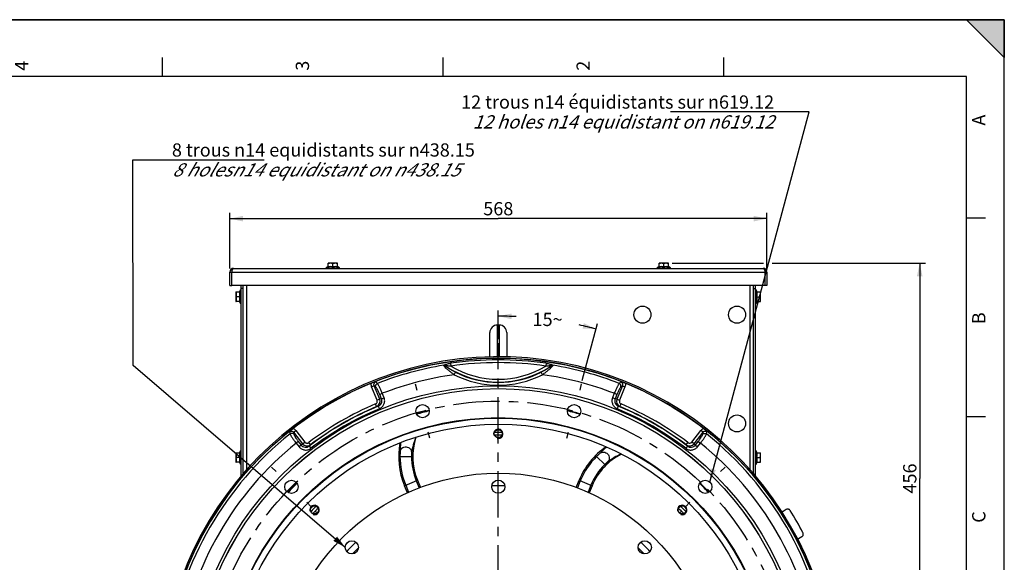
# Paper-space layout 'LSA473-8-005_1' of a CAD drawing. Units: millimetres. Extents: x 0 to 594, y 0 to 420.
# Drawn here: x 334 to 594, y 277 to 420 of the extents above; entities that cross this region are included whole.
import ezdxf

# ---------------------------------------------------------------- set-up
doc = ezdxf.new("R2010")
doc.units = ezdxf.units.MM
doc.header["$LTSCALE"] = 32.67
doc.linetypes.add('CENTER', pattern=[0.6, 0.375, -0.075, 0.075, -0.075])
doc.layers.get('0').update_dxf_attribs({"linetype": 'CONTINUOUS'})
for name, color, linetype in [('3_ALL_AXES', 7, 'CONTINUOUS'), ('7_ALL_FEATURES', 7, 'CONTINUOUS'), ('AXES', 7, 'CONTINUOUS'), ('DEFAULT_1', 7, 'CENTER'), ('SOLIDES', 7, 'CONTINUOUS')]:
    doc.layers.add(name, color=color, linetype=linetype)
doc.styles.get("Standard").update_dxf_attribs({"font": 'txt', "width": 0.85})
doc.styles.add('TEXTSTYLE_10', font='txt', dxfattribs={"width": 0.85})
doc.styles.add('TEXTSTYLE_3', font='txt')
doc.dimstyles.new('DIMSTYLE_3', dxfattribs={"dimtxt": 3.5, "dimasz": 3.5, "dimexe": 1.5, "dimexo": 1, "dimgap": 0.875, "dimtad": 1, "dimdec": 4, "dimlfac": 4, "dimtxsty": 'STANDARD', "dimblk": '_FILLED', "dimblk1": '_FILLED', "dimblk2": '_FILLED', "dimcen": 0.09, "dimclrt": 5, "dimadec": 0, "dimazin": 0, "dimtp": 0.0001, "dimtm": 0.0001, "dimtfac": 1, "dimtdec": 4, "dimtofl": 0, "dimtmove": 0, "dimatfit": 3, "dimldrblk": '_FILLED', "dimfxl": 1, "dimtolj": 1, "dimarcsym": 0})
doc.dimstyles.new('DIMSTYLE_6', dxfattribs={"dimtxt": 3.5, "dimasz": 3.5, "dimexe": 1.5, "dimexo": 1, "dimtad": 0, "dimtih": 1, "dimtoh": 1, "dimdec": 1, "dimlfac": 4, "dimtxsty": 'STANDARD', "dimblk": '_FILLED', "dimblk1": '_FILLED', "dimblk2": '_FILLED', "dimcen": 0.09, "dimclrt": 5, "dimadec": 0, "dimazin": 0, "dimtp": 0.5, "dimtm": 0.5, "dimtfac": 1, "dimtdec": 1, "dimtofl": 0, "dimtmove": 0, "dimatfit": 3, "dimldrblk": '_FILLED', "dimfxl": 1, "dimtolj": 1, "dimarcsym": 0})
doc.dimstyles.new('DIMSTYLE_7', dxfattribs={"dimtxt": 3.5, "dimasz": 3.5, "dimexe": 1.5, "dimexo": 1, "dimgap": 0.875, "dimtad": 1, "dimdec": 0, "dimlfac": 4, "dimtxsty": 'STANDARD', "dimblk": '_FILLED', "dimblk1": '_FILLED', "dimblk2": '_FILLED', "dimcen": 0.09, "dimclrt": 5, "dimadec": 0, "dimazin": 0, "dimtp": 0.0001, "dimtm": 0.0001, "dimtfac": 1, "dimtdec": 0, "dimtofl": 0, "dimtmove": 0, "dimatfit": 3, "dimldrblk": '_FILLED', "dimfxl": 1, "dimtolj": 1, "dimarcsym": 0})
doc.dimstyles.get("Standard").update_dxf_attribs({"dimtxt": 3.5, "dimasz": 3.5, "dimexe": 1.5, "dimexo": 1, "dimtad": 1, "dimdec": 4, "dimtxsty": 'STANDARD', "dimblk": '_FILLED', "dimblk1": '_FILLED', "dimblk2": '_FILLED', "dimcen": 0.09, "dimclrt": 5, "dimadec": 0, "dimazin": 0, "dimtol": 1, "dimtp": 0.0001, "dimtm": 0.0001, "dimtfac": 1, "dimtdec": 4, "dimtofl": 0, "dimtmove": 0, "dimatfit": 3, "dimldrblk": '_FILLED', "dimfxl": 1, "dimtolj": 1, "dimarcsym": 0})

# ---------------------------------------------------------------- blocks, each defined once
blk = doc.blocks.new('MARGEA2_BL0', base_point=(296.99996, 210.000076))
at = {"color": 7, "linetype": 'CONTINUOUS'}
for p, q in [((594, 420), (-0.000082, 420)), ((594.000002, 420.000076), (0.000002, 420.000076)), ((594.000002, 420.000076), (0.000002, 420.000076)), ((594.000002, 410.000076), (584.000002, 420.000076)), ((584.000002, 420.000076), (594.000002, 420.000076)), ((594.000002, 410.000076), (584.000002, 420.000076)), ((594, 0.000078), (594.000002, 420.000076)), ((594.000002, 0.000076), (594.000002, 420.000076)), ((594.000002, 420.000076), (594.000002, 410.000076)), ((371.250002, 410.000076), (371.250002, 405.000076)), ((445.500002, 410.000076), (445.500002, 405.000076)), ((519.750002, 410.000076), (519.750002, 405.000076)), ((584.000002, 405.000076), (15.000002, 405.000076)), ((584.000002, 15.000076), (584.000002, 405.000076)), ((589.000002, 367.500076), (584.000002, 367.500076)), ((589.000002, 315.000076), (584.000002, 315.000076))]:
    blk.add_line(p, q, dxfattribs=at)
blk.add_solid([(594.000002, 410.000076), (584.000002, 420.000076), (594.000002, 420.000076)], dxfattribs=at)
at = {"color": 5, "linetype": 'CONTINUOUS', "style": 'TEXTSTYLE_3', "oblique": 0.00001872}
for s, p in [('4', (335.875002, 406.500076)), ('3', (410.125002, 406.500076)), ('2', (484.375002, 406.500076)), ('A', (589.000002, 392.000076)), ('B', (589.000002, 339.500076)), ('C', (589.000002, 287.000076))]:
    blk.add_text(s, height=3.5, rotation=90, dxfattribs=at).set_placement(p)
blk = doc.blocks.new('_FILLED')
at = {"color": 0, "linetype": 'BYBLOCK'}
blk.add_solid([(0, 0), (-1, 0.214), (-1, -0.214)], dxfattribs=at)
blk = doc.blocks.new('*D12')
at = {"color": 2, "linetype": 'CONTINUOUS'}
for p, q in [((389.18, 354.26), (389.18, 368.9)), ((389.18, 367.4), (460.18, 367.4)), ((531.18, 367.4), (460.18, 367.4)), ((531.18, 354.26), (531.18, 368.9))]:
    blk.add_line(p, q, dxfattribs=at)
at = {"color": 2, "linetype": 'CONTINUOUS', "xscale": 3.5, "yscale": 3.5, "zscale": 3.5, "rotation": 180}
blk.add_blockref('_FILLED', (389.18, 367.4), dxfattribs=at)
at = {"color": 2, "linetype": 'CONTINUOUS', "xscale": 3.5, "yscale": 3.5, "zscale": 3.5}
blk.add_blockref('_FILLED', (531.18, 367.4), dxfattribs=at)
at = {"color": 5, "linetype": 'CONTINUOUS', "insert": (460.18, 371.78), "char_height": 3.5, "width": 13.3875, "attachment_point": 2, "line_spacing_factor": 0.9}
blk.add_mtext('568', dxfattribs=at)
blk = doc.blocks.new('*D22')
at = {"color": 2, "linetype": 'CONTINUOUS'}
for p, q in [((460.18, 335.51), (460.18, 343.12)), ((482.4, 324.65), (486.42, 339.66))]:
    blk.add_line(p, q, dxfattribs=at)
for start, end in [(87.3068, 90), (75, 77.6393)]:
    blk.add_arc((460.18, 241.76), 99.85, start, end, dxfattribs=at)
for points in [[(463.7, 342.31), (460.18, 341.62), (463.67, 340.81)], [(482.45, 338.33), (486.03, 338.21), (482.81, 339.79)]]:
    blk.add_solid(points, dxfattribs=at)
at = {"color": 5, "linetype": 'CONTINUOUS', "insert": (473.22, 342.51), "char_height": 3.5, "width": 12.425, "attachment_point": 2, "line_spacing_factor": 0.9}
blk.add_mtext('15\\Fgdt;{\\Fgdt;~}', dxfattribs=at)
blk = doc.blocks.new('*D23')
at = {"color": 2, "linetype": 'CONTINUOUS'}
for p, q in [((506.17, 355.64), (530.32, 355.64)), ((532.58, 355.64), (573.13, 355.64)), ((571.63, 355.64), (571.63, 298.7)), ((571.63, 241.76), (571.63, 298.7)), ((553.93, 241.76), (573.13, 241.76))]:
    blk.add_line(p, q, dxfattribs=at)
at = {"color": 2, "linetype": 'CONTINUOUS', "xscale": 3.5, "yscale": 3.5, "zscale": 3.5}
for p, rotation in [((571.63, 355.64), 90), ((571.63, 241.76), 270)]:
    blk.add_blockref('_FILLED', p, dxfattribs=dict(at, rotation=rotation))
at = {"color": 5, "linetype": 'CONTINUOUS', "insert": (567.25, 298.7), "char_height": 3.5, "width": 13.3875, "attachment_point": 2, "rotation": 90, "line_spacing_factor": 0.9}
blk.add_mtext('456', dxfattribs=at)

psp = doc.layouts.new('LSA473-8-005_1')

# ---------------------------------------------------------------- linework, layer by layer
at = {"color": 7, "linetype": 'CONTINUOUS'}
for p, q in [((0, 420), (594, 420)), ((594, 0), (594, 420)), ((460.434821, 339.2632), (459.934821, 339.2632)), ((457.934821, 330.825048), (457.934821, 337.2632)), ((462.434821, 337.2632), (462.434821, 330.826973)), ((438.820705, 298.236262), (439.60142, 296.351451)), ((480.768222, 296.351451), (481.548937, 298.236262)), ((436.13996, 294.917104), (435.359046, 296.802396)), ((485.010596, 296.802396), (484.229682, 294.917104)), ((536.339236, 290.501309), (535.482083, 290.006431)), ((539.613316, 282.850926), (540.470469, 283.345803))]:
    psp.add_line(p, q, dxfattribs=at)
at = {"color": 9, "linetype": 'CONTINUOUS'}
for p, q in [((459.934821, 330.887839), (459.934821, 339.2632)), ((460.434821, 339.2632), (460.434821, 330.887834)), ((447.543259, 329.149616), (447.64698, 328.432635)), ((472.826383, 329.149616), (472.722662, 328.432635)), ((448.513931, 326.135087), (448.850528, 326.802117)), ((471.855711, 326.135087), (471.519114, 326.802117)), ((427.369289, 323.226707), (426.680669, 322.948486)), ((428.123215, 319.37806), (426.680669, 322.948486)), ((428.811835, 319.656281), (427.369289, 323.226707)), ((427.78351, 322.873443), (427.369289, 323.226707)), ((428.209114, 323.826676), (427.751226, 324.214449)), ((493.000353, 323.226707), (491.557807, 319.656281)), ((492.618413, 324.214447), (492.160528, 323.826676)), ((493.688973, 322.948486), (492.246427, 319.37806)), ((493.000353, 323.226707), (492.586132, 322.873443)), ((493.000353, 323.226707), (493.688973, 322.948486)), ((428.816266, 320.942934), (429.504887, 321.221155)), ((429.282657, 319.788576), (428.816266, 320.942934)), ((429.971277, 320.066797), (429.504887, 321.221154)), ((490.864755, 321.221154), (490.398365, 320.066797)), ((491.553376, 320.942934), (490.864755, 321.221155)), ((491.553376, 320.942934), (491.086985, 319.788576)), ((428.007231, 317.715359), (427.714706, 318.405836)), ((428.811835, 319.656281), (428.123215, 319.37806)), ((428.445577, 317.837619), (428.734316, 317.145551)), ((429.282657, 319.788576), (429.971277, 320.066797)), ((491.086985, 319.788576), (490.398365, 320.066797)), ((491.557807, 319.656281), (492.246427, 319.37806)), ((491.924065, 317.837619), (491.635326, 317.145551)), ((492.362411, 317.715359), (492.654936, 318.405836)), ((404.996743, 311.077138), (405.103619, 310.486712)), ((406.04312, 310.914037), (406.628376, 311.37129)), ((406.04312, 310.914037), (408.413927, 307.879543)), ((406.04312, 310.914037), (406.141946, 310.37868)), ((406.628376, 311.37129), (408.999183, 308.336795)), ((511.370459, 308.336795), (513.741266, 311.37129)), ((511.955715, 307.879543), (514.326522, 310.914037)), ((514.326522, 310.914037), (513.741266, 311.37129)), ((514.227696, 310.37868), (514.326522, 310.914037)), ((515.266023, 310.486712), (515.3729, 311.077142)), ((407.297437, 308.519032), (406.712181, 308.06178)), ((406.712181, 308.061779), (407.478688, 307.080695)), ((407.297437, 308.519032), (408.063945, 307.537947)), ((408.063945, 307.537947), (407.478688, 307.080695)), ((408.413927, 307.879543), (408.999183, 308.336795)), ((410.497117, 307.60589), (410.045408, 308.204462)), ((410.172064, 307.287401), (410.627042, 306.691311)), ((510.197578, 307.287401), (509.7426, 306.691311)), ((509.872525, 307.60589), (510.324234, 308.204462)), ((511.955715, 307.879543), (511.370459, 308.336795)), ((512.305697, 307.537947), (513.072205, 308.519032)), ((512.305697, 307.537947), (512.890954, 307.080695)), ((512.890954, 307.080695), (513.657461, 308.061779)), ((513.072205, 308.519032), (513.657461, 308.06178)), ((434.181068, 304.534562), (437.220333, 304.529845)), ((486.183446, 304.536686), (488.329196, 302.384266)), ((435.359046, 296.802396), (438.820705, 298.236262)), ((435.685917, 296.93779), (436.462825, 295.062169)), ((438.493835, 298.100868), (439.270772, 296.225177)), ((481.875807, 298.100868), (481.09887, 296.225177)), ((481.548937, 298.236262), (485.010596, 296.802396)), ((484.683725, 296.93779), (483.906817, 295.062169)), ((421.580419, 278.74506), (423.202994, 280.367635)), ((497.166648, 280.367635), (498.789223, 278.74506))]:
    psp.add_line(p, q, dxfattribs=at)
at = {"color": 7, "linetype": 'CONTINUOUS'}
for centre, radius in [((460.184821, 241.7632), 88.75), ((460.184821, 241.7632), 80.690616), ((440.154653, 316.516803), 1.75), ((480.214989, 316.516803), 1.75), ((460.184821, 241.7632), 73.025), ((460.184821, 241.7632), 72.880662), ((460.184821, 241.7632), 71.276204), ((460.184821, 310.5132), 1.0625), ((460.184821, 241.7632), 58.34), ((405.461385, 296.486635), 1.75), ((460.184821, 296.53195), 1.75), ((514.908257, 296.486635), 1.75), ((411.57123, 290.376791), 1.0625), ((508.798412, 290.376791), 1.0625), ((421.457466, 280.490554), 1.75)]:
    psp.add_circle(centre, radius, dxfattribs=at)
at = {"color": 9, "linetype": 'CONTINUOUS'}
for radius in [81.443481, 80.696335]:
    psp.add_circle((460.184821, 241.7632), radius, dxfattribs=at)
at = {"color": 7, "linetype": 'CONTINUOUS'}
for centre, radius, start, end in [((459.934821, 337.2632), 2, 90, 180), ((460.434821, 337.2632), 2, 0, 90), ((428.277029, 319.856984), 4.38919, 106.52285803, 112.20365699), ((492.089152, 319.847134), 4.399617, 67.80315529, 75.25216019), ((460.184821, 241.7632), 77.125, 103.71792197, 106.28272228), ((460.184821, 241.7632), 77.125, 73.71727772, 76.28207803), ((408.522598, 308.425475), 4.412321, 127.81129977, 132.98902463), ((511.891062, 308.479239), 4.34286, 49.49776856, 52.21271372), ((453.950677, 304.503302), 20.123436, 169.66263718, 202.5), ((453.950677, 304.503302), 16.376564, 161.76445724, 202.5), ((500.140568, 290.535357), 20.123436, 124.6626303, 157.5), ((500.140568, 290.535357), 16.376564, 116.76445724, 157.5), ((460.184821, 241.7632), 77.125, 133.71753357, 136.28223491), ((460.184821, 241.7632), 77.125, 43.71776509, 46.28246643), ((460.184821, 241.7632), 55, 88.16582149, 91.8341808), ((460.184821, 241.7632), 91.131233, 27.85427681, 32.14572318), ((460.184821, 241.7632), 55, 133.18701784, 136.81294909), ((460.184821, 241.7632), 55, 43.18702551, 46.81295628)]:
    psp.add_arc(centre, radius, start, end, dxfattribs=at)
at = {"color": 9, "linetype": 'CONTINUOUS'}
for centre, radius, start, end in [((460.184821, 241.7632), 88.073038, 99.39954193, 111.28817752), ((460.184821, 349.2632), 25.059898, 236.58037732, 303.41962268), ((460.184821, 241.7632), 88.296063, 81.76853722, 98.23146278), ((460.184821, 241.7632), 87.571619, 81.76853719, 98.23146281), ((460.184821, 349.2632), 24.312752, 238.95641772, 301.04358228), ((460.184821, 241.7632), 88.073038, 68.71182248, 80.60045807), ((460.184821, 241.7632), 85.17526, 97.87556202, 111.11233902), ((460.184821, 349.2632), 25.90597, 243.22361277, 296.77638724), ((460.184821, 349.2632), 25.158824, 243.22361176, 296.77638824), ((460.184821, 241.7632), 85.17526, 68.88766098, 82.12443797), ((428.029447, 323.538021), 1.462084, 164.82748212, 165.36772037), ((492.333738, 323.536306), 1.468766, 13.84522141, 15.1711558), ((460.184821, 241.7632), 83.237023, 112.96023732, 127.03976268), ((460.184821, 241.7632), 82.429951, 112.64653676, 127.35346324), ((460.184821, 241.7632), 82.487137, 112.96023732, 127.03976268), ((427.420444, 319.095844), 1.500019, 293.02831981, 21.93902429), ((450.86159, 236.62112), 84.253174, 105.42967505, 105.73914678), ((452.247773, 237.155116), 85.765293, 105.53143417, 105.85814956), ((468.121869, 237.155116), 85.765293, 74.14185047, 74.46856586), ((492.949197, 319.095844), 1.500018, 158.06094611, 246.97170598), ((460.184821, 241.7632), 82.429951, 52.64653676, 67.35346324), ((469.508052, 236.62112), 84.253174, 74.26085322, 74.57032495), ((460.184821, 241.7632), 82.487137, 52.96023732, 67.03976268), ((460.184821, 241.7632), 83.237023, 52.96023732, 67.03976268), ((460.184821, 241.7632), 81.680065, 112.64653676, 127.35346324), ((460.184821, 241.7632), 81.680065, 52.64653676, 67.35346324), ((460.184821, 241.7632), 88.073038, 128.71182248, 171.28817752), ((405.441817, 310.49199), 1.468291, 73.9606569, 75.17129414), ((514.926082, 310.498449), 1.4616, 104.82742656, 105.28960039), ((460.184821, 241.7632), 88.073038, 8.71182248, 51.28817752), ((460.184821, 241.7632), 85.17526, 128.88766098, 171.11233902), ((468.144063, 246.332843), 85.765293, 134.14185047, 134.46856586), ((409.594975, 308.804303), 1.500018, 218.06094611, 306.97170598), ((469.299608, 247.266315), 84.253174, 134.26085322, 134.57032495), ((453.466643, 305.829708), 19.26355, 172.95846868, 180.52358372), ((454.262571, 303.118822), 17.165901, 157.74710903, 172.10841937), ((510.774667, 308.804304), 1.500019, 233.02831981, 321.93902429), ((451.070034, 247.266315), 84.253174, 45.42967505, 45.73914678), ((452.225579, 246.332843), 85.765293, 45.53143417, 45.85814956), ((460.184821, 241.7632), 85.17526, 8.88766098, 51.11233902), ((500.736214, 291.815532), 19.26355, 127.95846868, 135.52358372), ((499.382135, 289.335839), 17.165901, 112.74710903, 127.10841937), ((453.950677, 304.503302), 19.769634, 179.91942018, 202.5), ((453.950677, 304.503302), 16.730366, 179.91942018, 202.5), ((500.140568, 290.535357), 19.769634, 134.91942018, 157.5), ((500.140568, 290.535357), 16.730366, 134.91942018, 157.5), ((414.369938, 297.144861), 7.661808, 249.69138459, 255.24739452), ((505.999704, 297.144861), 7.661808, 284.75260548, 290.30857034)]:
    psp.add_arc(centre, radius, start, end, dxfattribs=at)
at = {"color": 2, "linetype": 'CONTINUOUS'}
for centre in [(460.184821, 310.5132), (411.57123, 290.376791), (508.798412, 290.376791)]:
    psp.add_arc(centre, 1.25, 255, 195, dxfattribs=at)
at = {"color": 9, "linetype": 'CONTINUOUS'}
for points, knots in [([(445.865023, 328.365014), (445.842055, 328.390151), (445.802464, 328.438152), (445.765099, 328.515796), (445.759722, 328.593485), (445.785121, 328.636164), (445.800902, 328.653722)], [0, 0, 0, 0, 0.3132470515, 0.5687444857, 0.7828167757, 1, 1, 1, 1]), ([(445.800902, 328.653722), (445.837987, 328.685111), (445.934176, 328.743116), (446.17572, 328.849107), (446.545249, 328.960154), (447.030208, 329.068136), (447.370158, 329.124579), (447.543259, 329.149616)], [0, 0, 0, 0, 0.079897396, 0.1830157769, 0.4336697152, 0.7123794433, 1, 1, 1, 1]), ([(445.800908, 328.653686), (445.886457, 328.658342), (446.063828, 328.633855), (446.221533, 328.550684), (446.29266, 328.497226)], [0, 0, 0, 0, 0.4905495748, 1, 1, 1, 1]), ([(445.865023, 328.365013), (445.9511, 328.398636), (446.12989, 328.43498), (446.309156, 328.388647), (446.382666, 328.346723)], [0, 0, 0, 0, 0.5219920542, 1, 1, 1, 1]), ([(448.513931, 326.135087), (448.246015, 326.321251), (447.727349, 326.699817), (447.003904, 327.282586), (446.383889, 327.834473), (446.018043, 328.196663), (445.865023, 328.365014)], [0, 0, 0, 0, 0.2821995961, 0.5551980403, 0.8032128966, 1, 1, 1, 1]), ([(446.382666, 328.346723), (446.364584, 328.360278), (446.331763, 328.386389), (446.29574, 328.421526), (446.277411, 328.449636), (446.271224, 328.468987), (446.277195, 328.487203), (446.28715, 328.494329), (446.292655, 328.497218)], [0, 0, 0, 0, 0.3334726826, 0.6198167128, 0.7354661827, 0.8282846672, 0.9082605071, 1, 1, 1, 1]), ([(446.292655, 328.497218), (446.308467, 328.50553), (446.347335, 328.517441), (446.438551, 328.53276), (446.570966, 328.538381), (446.740337, 328.534729), (446.979054, 328.519014), (447.282326, 328.486128), (447.5252, 328.45153), (447.64698, 328.432635)], [0, 0, 0, 0, 0.0392685972, 0.0883055679, 0.2033957824, 0.3296250538, 0.4607910974, 0.7290955736, 1, 1, 1, 1]), ([(448.850528, 326.802117), (448.610156, 326.923413), (448.14027, 327.173296), (447.472585, 327.568054), (446.886356, 327.956162), (446.532834, 328.219455), (446.382666, 328.346723)], [0, 0, 0, 0, 0.2769545165, 0.5472541083, 0.7975161549, 1, 1, 1, 1]), ([(473.986976, 328.346723), (473.836808, 328.219455), (473.483286, 327.956162), (472.897057, 327.568054), (472.229372, 327.173296), (471.759486, 326.923413), (471.519114, 326.802117)], [0, 0, 0, 0, 0.2024836221, 0.452745929, 0.723045446, 1, 1, 1, 1]), ([(474.504619, 328.365014), (474.3516, 328.196662), (473.985757, 327.83447), (473.365736, 327.282589), (472.642294, 326.699815), (472.123627, 326.321251), (471.855711, 326.135087)], [0, 0, 0, 0, 0.1967868913, 0.4448020017, 0.717800399, 1, 1, 1, 1]), ([(472.722662, 328.432635), (472.844442, 328.45153), (473.087316, 328.486128), (473.390588, 328.519015), (473.629305, 328.534729), (473.798676, 328.538381), (473.931091, 328.532761), (474.022307, 328.51744), (474.061175, 328.50553), (474.076987, 328.497218)], [0, 0, 0, 0, 0.2709044247, 0.5392088968, 0.6703749364, 0.7966042592, 0.9116943621, 0.960731269, 1, 1, 1, 1]), ([(472.826383, 329.149616), (472.999484, 329.124579), (473.339434, 329.068136), (473.824393, 328.960154), (474.193922, 328.849107), (474.435466, 328.743116), (474.531655, 328.685111), (474.56874, 328.653722)], [0, 0, 0, 0, 0.2876205475, 0.5663302545, 0.8169843154, 0.9201024943, 1, 1, 1, 1]), ([(474.076987, 328.497218), (474.082498, 328.494335), (474.09249, 328.487234), (474.09841, 328.46898), (474.092209, 328.449645), (474.073916, 328.421511), (474.037873, 328.386395), (474.005057, 328.36028), (473.986976, 328.346723)], [0, 0, 0, 0, 0.0917678898, 0.1717748801, 0.2646684552, 0.3802061734, 0.666539277, 1, 1, 1, 1]), ([(474.504589, 328.36483), (474.418531, 328.398481), (474.239767, 328.434889), (474.060496, 328.38862), (473.986978, 328.346721)], [0, 0, 0, 0, 0.5219859268, 1, 1, 1, 1]), ([(474.568698, 328.653467), (474.483173, 328.658169), (474.30582, 328.633769), (474.148108, 328.550673), (474.076972, 328.497241)], [0, 0, 0, 0, 0.4905115493, 1, 1, 1, 1]), ([(474.56874, 328.653722), (474.584542, 328.636207), (474.60974, 328.593448), (474.604668, 328.515797), (474.56715, 328.438145), (474.527536, 328.3902), (474.504619, 328.365014)], [0, 0, 0, 0, 0.2170315746, 0.4311818982, 0.6867188548, 1, 1, 1, 1]), ([(426.680669, 322.948486), (426.619869, 323.098953), (426.544034, 323.420613), (426.5738, 323.750397), (426.614782, 323.907365)], [0, 0, 0, 0, 0.5000870739, 1, 1, 1, 1]), ([(427.369291, 323.226708), (427.32971, 323.316183), (427.279343, 323.51108), (427.317463, 323.813011), (427.481452, 324.073575), (427.657615, 324.181309), (427.75123, 324.214438)], [0, 0, 0, 0, 0.2474245587, 0.4972714918, 0.7488680095, 1, 1, 1, 1]), ([(427.78351, 322.873443), (427.751687, 322.961491), (427.722997, 323.153824), (427.791202, 323.437071), (427.958084, 323.678227), (428.121204, 323.788728), (428.209114, 323.826676)], [0, 0, 0, 0, 0.2460224449, 0.4960646947, 0.7483854628, 1, 1, 1, 1]), ([(429.504887, 321.221155), (429.38531, 321.520425), (429.149358, 322.083474), (428.842116, 322.748215), (428.608292, 323.203916), (428.459655, 323.470199), (428.331577, 323.673771), (428.248565, 323.784965), (428.209114, 323.826676)], [0, 0, 0, 0, 0.3313614032, 0.6275883842, 0.7526507963, 0.8579539993, 0.9409688071, 1, 1, 1, 1]), ([(492.160528, 323.826676), (492.121077, 323.784965), (492.038065, 323.673771), (491.909987, 323.470199), (491.76135, 323.203916), (491.527526, 322.748215), (491.220284, 322.083474), (490.984332, 321.520425), (490.864755, 321.221155)], [0, 0, 0, 0, 0.0590311928, 0.1420460007, 0.2473492037, 0.3724116158, 0.6686385968, 1, 1, 1, 1]), ([(492.586132, 322.873443), (492.617948, 322.961489), (492.646624, 323.153815), (492.578407, 323.437044), (492.411525, 323.678182), (492.248412, 323.788675), (492.160506, 323.82662)], [0, 0, 0, 0, 0.2460227839, 0.496065191, 0.7483857704, 1, 1, 1, 1]), ([(492.618416, 324.214446), (492.712025, 324.181295), (492.888199, 324.07359), (493.052177, 323.813009), (493.0903, 323.511081), (493.039931, 323.316183), (493.000352, 323.226708)], [0, 0, 0, 0, 0.2511326138, 0.5027297476, 0.7525757023, 1, 1, 1, 1]), ([(493.759829, 323.887782), (493.797858, 323.733491), (493.823728, 323.410468), (493.748527, 323.095869), (493.688973, 322.948486)], [0, 0, 0, 0, 0.4999181355, 1, 1, 1, 1]), ([(428.816266, 320.942934), (428.725541, 321.167475), (428.544206, 321.588973), (428.302724, 322.08379), (428.115285, 322.420508), (427.99418, 322.616385), (427.887741, 322.765093), (427.817239, 322.844685), (427.78351, 322.873443)], [0, 0, 0, 0, 0.3303394449, 0.6256829157, 0.7505179425, 0.8559270041, 0.939538829, 1, 1, 1, 1]), ([(492.586132, 322.873443), (492.552403, 322.844685), (492.481901, 322.765093), (492.375462, 322.616385), (492.254357, 322.420508), (492.066918, 322.08379), (491.825436, 321.588973), (491.644101, 321.167475), (491.553376, 320.942934)], [0, 0, 0, 0, 0.060461172, 0.1440729966, 0.2494820564, 0.3743170847, 0.6696605568, 1, 1, 1, 1]), ([(427.714706, 318.405836), (427.803839, 318.443599), (427.969292, 318.554551), (428.135723, 318.801099), (428.196771, 319.092366), (428.159467, 319.288336), (428.123215, 319.37806)], [0, 0, 0, 0, 0.2500432105, 0.5000578553, 0.7500386873, 1, 1, 1, 1]), ([(428.445573, 317.837627), (428.625552, 317.91243), (428.960582, 318.132751), (429.301644, 318.625529), (429.430215, 319.211866), (429.35599, 319.607705), (429.282634, 319.788567)], [0, 0, 0, 0, 0.2498169268, 0.499756887, 0.7498401794, 1, 1, 1, 1]), ([(428.734316, 317.145551), (429.003287, 317.25767), (429.502972, 317.589488), (430.006668, 318.330005), (430.192241, 319.206551), (430.080526, 319.796752), (429.971277, 320.066797)], [0, 0, 0, 0, 0.2500432708, 0.500057947, 0.7500389711, 1, 1, 1, 1]), ([(490.398365, 320.066797), (490.289136, 319.796744), (490.17742, 319.206554), (490.362974, 318.330003), (490.866657, 317.589477), (491.366349, 317.257656), (491.635326, 317.145551)], [0, 0, 0, 0, 0.2499603464, 0.4999405931, 0.7499560225, 1, 1, 1, 1]), ([(491.086994, 319.788573), (491.013646, 319.607707), (490.939447, 319.211867), (491.067997, 318.62553), (491.409047, 318.132738), (491.744092, 317.912436), (491.924074, 317.837639)], [0, 0, 0, 0, 0.2501602267, 0.5002427319, 0.7501833974, 1, 1, 1, 1]), ([(492.246427, 319.37806), (492.210179, 319.288335), (492.172871, 319.092367), (492.233919, 318.801099), (492.400349, 318.554552), (492.565801, 318.443596), (492.654936, 318.405836)], [0, 0, 0, 0, 0.2499611168, 0.4999417333, 0.7499565501, 1, 1, 1, 1]), ([(404.996745, 311.07714), (405.072259, 311.141632), (405.253621, 311.240351), (405.56128, 311.252069), (405.841818, 311.134121), (405.985421, 310.993052), (406.043119, 310.914037)], [0, 0, 0, 0, 0.2511326138, 0.5027297476, 0.7525757023, 1, 1, 1, 1]), ([(405.103619, 310.486712), (405.120017, 310.431691), (405.174808, 310.304204), (405.287067, 310.091499), (405.443357, 309.829634), (405.721093, 309.399286), (406.143155, 308.800836), (406.512794, 308.314971), (406.712181, 308.06178)], [0, 0, 0, 0, 0.0590311928, 0.1420460007, 0.2473492037, 0.3724116158, 0.6686385968, 1, 1, 1, 1]), ([(406.141946, 310.37868), (406.081603, 310.450256), (405.929382, 310.571253), (405.64999, 310.65379), (405.357717, 310.629836), (405.180472, 310.543822), (405.103657, 310.486666)], [0, 0, 0, 0, 0.2460227839, 0.496065191, 0.7483857704, 1, 1, 1, 1]), ([(405.847501, 311.903123), (406.000693, 311.859084), (406.294517, 311.719968), (406.530215, 311.496941), (406.628376, 311.37129)], [0, 0, 0, 0, 0.4999174021, 1, 1, 1, 1]), ([(406.141946, 310.37868), (406.149986, 310.33509), (406.183663, 310.234238), (406.259229, 310.067705), (406.368311, 309.864887), (406.566198, 309.534201), (406.873981, 309.077662), (407.148342, 308.709873), (407.297437, 308.519032)], [0, 0, 0, 0, 0.060461172, 0.1440729966, 0.2494820564, 0.3743170847, 0.6696605568, 1, 1, 1, 1]), ([(513.072205, 308.519032), (513.2213, 308.709873), (513.495661, 309.077662), (513.803444, 309.534201), (514.001331, 309.864887), (514.110413, 310.067705), (514.185979, 310.234238), (514.219656, 310.33509), (514.227696, 310.37868)], [0, 0, 0, 0, 0.3303394449, 0.6256829157, 0.7505179425, 0.8559270041, 0.939538829, 1, 1, 1, 1]), ([(513.657461, 308.06178), (513.856848, 308.314971), (514.226487, 308.800836), (514.648549, 309.399286), (514.926285, 309.829634), (515.082575, 310.091499), (515.194834, 310.304204), (515.249625, 310.431691), (515.266023, 310.486712)], [0, 0, 0, 0, 0.3313614032, 0.6275883842, 0.7526507963, 0.8579539993, 0.9409688071, 1, 1, 1, 1]), ([(513.741266, 311.37129), (513.841376, 311.499436), (514.082599, 311.726342), (514.383856, 311.865451), (514.540661, 311.908316)], [0, 0, 0, 0, 0.5000876275, 1, 1, 1, 1]), ([(514.227696, 310.37868), (514.288037, 310.450264), (514.440258, 310.571276), (514.719659, 310.653832), (515.011947, 310.629887), (515.189204, 310.543871), (515.266023, 310.486712)], [0, 0, 0, 0, 0.2460224449, 0.4960646947, 0.7483854628, 1, 1, 1, 1]), ([(514.326524, 310.914036), (514.384221, 310.993052), (514.527823, 311.13412), (514.808363, 311.252073), (515.116013, 311.240336), (515.297394, 311.141641), (515.372893, 311.077133)], [0, 0, 0, 0, 0.2474245587, 0.4972714918, 0.7488680095, 1, 1, 1, 1]), ([(408.063952, 307.537953), (408.183913, 307.383999), (408.489621, 307.121821), (409.061678, 306.93998), (409.658974, 306.988942), (410.017283, 307.168949), (410.172051, 307.287418)], [0, 0, 0, 0, 0.2501602267, 0.5002427319, 0.7501833974, 1, 1, 1, 1]), ([(408.999183, 308.336795), (409.058764, 308.260541), (409.209823, 308.130247), (409.492593, 308.037483), (409.789324, 308.058342), (409.96814, 308.146149), (410.045408, 308.204462)], [0, 0, 0, 0, 0.2499611168, 0.4999417333, 0.7499565501, 1, 1, 1, 1]), ([(510.197584, 307.287408), (510.352355, 307.168943), (510.710673, 306.988959), (511.307962, 306.93998), (511.880031, 307.121803), (512.185724, 307.384003), (512.305678, 307.537962)], [0, 0, 0, 0, 0.2498169268, 0.499756887, 0.7498401794, 1, 1, 1, 1]), ([(510.324234, 308.204462), (510.401504, 308.146152), (510.580318, 308.058342), (510.87705, 308.037482), (511.159819, 308.130247), (511.310882, 308.260538), (511.370459, 308.336795)], [0, 0, 0, 0, 0.2500432105, 0.5000578553, 0.7500386873, 1, 1, 1, 1]), ([(407.478688, 307.080695), (407.657946, 306.851074), (408.113208, 306.459229), (408.965101, 306.181648), (409.858257, 306.247588), (410.395468, 306.514423), (410.627042, 306.691311)], [0, 0, 0, 0, 0.2499603464, 0.4999405931, 0.7499560225, 1, 1, 1, 1]), ([(434.203897, 305.653675), (434.205149, 305.515015), (434.18379, 305.141024), (434.181402, 304.766715), (434.181062, 304.531106)], [0, 0, 0, 0, 0.3704912069, 1, 1, 1, 1]), ([(434.20389, 305.653664), (434.227182, 306.037626), (434.611364, 306.820166), (435.828188, 307.222891), (436.990039, 306.681628), (437.280708, 305.859765), (437.259238, 305.475706)], [0, 0, 0, 0, 0.248609559, 0.5000066739, 0.7513971681, 1, 1, 1, 1]), ([(437.259237, 305.475683), (437.244269, 305.3678), (437.231812, 305.05074), (437.220632, 304.734543), (437.220328, 304.526831)], [0, 0, 0, 0, 0.3439879939, 1, 1, 1, 1]), ([(486.990922, 305.311876), (486.89376, 305.212943), (486.614205, 304.963594), (486.34784, 304.700606), (486.180999, 304.534246)], [0, 0, 0, 0, 0.3704912069, 1, 1, 1, 1]), ([(486.990909, 305.311873), (487.278882, 305.566905), (488.103878, 305.848586), (489.249073, 305.272932), (489.687895, 304.068648), (489.312283, 303.281969), (489.025531, 303.02558)], [0, 0, 0, 0, 0.248609559, 0.5000066739, 0.7513971681, 1, 1, 1, 1]), ([(509.7426, 306.691311), (509.974183, 306.514436), (510.511389, 306.247605), (511.404543, 306.181649), (512.256441, 306.459211), (512.711712, 306.85106), (512.890954, 307.080695)], [0, 0, 0, 0, 0.2500432708, 0.500057947, 0.7500389711, 1, 1, 1, 1]), ([(489.025514, 303.025564), (488.938645, 302.959864), (488.705642, 302.744477), (488.474151, 302.528797), (488.327062, 302.382138)], [0, 0, 0, 0, 0.3439879939, 1, 1, 1, 1])]:
    psp.add_open_spline(points, degree=3, knots=knots, dxfattribs=at)
at = {"color": 7, "linetype": 'CONTINUOUS'}
for points, knots in [([(427.028753, 324.064928), (427.093658, 324.0842), (427.331168, 324.14898), (427.574274, 324.191789), (427.751226, 324.214449)], [0, 0, 0, 0, 0.2751130175, 1, 1, 1, 1]), ([(492.618413, 324.214447), (492.664343, 324.208577), (492.862987, 324.18119), (493.059986, 324.141037), (493.209143, 324.101808)], [0, 0, 0, 0, 0.2309006978, 1, 1, 1, 1]), ([(404.996743, 311.077138), (405.069654, 311.172909), (405.232274, 311.373894), (405.41314, 311.558984), (405.51402, 311.653019)], [0, 0, 0, 0, 0.4660350491, 1, 1, 1, 1]), ([(514.711653, 311.781466), (514.844049, 311.668422), (515.077644, 311.444598), (515.282961, 311.195214), (515.3729, 311.077142)], [0, 0, 0, 0, 0.539789874, 1, 1, 1, 1]), ([(537.345416, 290.251798), (537.294913, 290.332165), (537.161698, 290.475008), (536.897197, 290.597829), (536.605957, 290.612819), (536.421437, 290.548767), (536.339236, 290.501309)], [0, 0, 0, 0, 0.2500085637, 0.4999999997, 0.7499914358, 1, 1, 1, 1]), ([(540.470469, 283.345803), (540.55267, 283.393262), (540.7004, 283.521035), (540.833039, 283.780752), (540.858923, 284.071226), (540.801825, 284.258015), (540.757477, 284.341935)], [0, 0, 0, 0, 0.2500085642, 0.5000000002, 0.7499914363, 1, 1, 1, 1])]:
    psp.add_open_spline(points, degree=3, knots=knots, dxfattribs=at)
for points in [[(535.482083, 290.006431), (535.382817, 289.94912), (535.267135, 289.914429), (535.152714, 289.907637)], [(539.36368, 282.616), (539.426716, 282.711304), (539.51436, 282.793793), (539.613316, 282.850926)]]:
    psp.add_open_spline(points, degree=3, dxfattribs=at)
at = {"layer": '3_ALL_AXES', "color": 7, "linetype": 'CONTINUOUS'}
psp.add_circle((498.912176, 280.490554), 1.75, dxfattribs=at)
at = {"layer": '7_ALL_FEATURES', "color": 3, "linetype": 'CONTINUOUS'}
for p, q in [((390.184821, 354.2632), (530.184821, 354.2632)), ((389.184821, 349.7632), (389.184821, 353.2632)), ((389.684821, 349.7632), (389.684821, 353.2632)), ((530.684821, 353.2632), (530.684821, 349.7632)), ((531.184821, 353.2632), (531.184821, 349.7632)), ((530.684821, 349.7632), (389.684821, 349.7632))]:
    psp.add_line(p, q, dxfattribs=at)
at = {"layer": '7_ALL_FEATURES', "color": 9, "linetype": 'CONTINUOUS'}
psp.add_line((389.184821, 353.2632), (531.184821, 353.2632), dxfattribs=at)
at = {"layer": '7_ALL_FEATURES', "color": 7, "linetype": 'CONTINUOUS'}
for p, q in [((389.184821, 349.7632), (389.684821, 349.7632)), ((531.184821, 349.7632), (530.684821, 349.7632))]:
    psp.add_line(p, q, dxfattribs=at)
at = {"layer": '7_ALL_FEATURES', "color": 3, "linetype": 'CONTINUOUS'}
for centre, start, end in [((390.184821, 353.2632), 90, 180), ((530.184821, 353.2632), 0, 90)]:
    psp.add_arc(centre, 1, start, end, dxfattribs=at)
at = {"layer": '7_ALL_FEATURES', "color": 7, "linetype": 'CONTINUOUS'}
for radius, start, end in [(68.375, 89.17833689, 90.82421537), (69.124996, 89.1712121, 90.8130675), (69.124996, 134.17485164, 135.83049743), (68.375, 134.1710943, 135.8245786), (68.375, 44.17542006, 45.82331549), (69.124996, 44.1855684, 45.82514362)]:
    psp.add_arc((460.184821, 241.7632), radius, start, end, dxfattribs=at)
at = {"layer": '7_ALL_FEATURES', "color": 3, "linetype": 'CONTINUOUS'}
for points, knots in [([(390.184821, 354.2632), (390.136452, 354.2632), (389.898385, 354.184006), (389.795043, 353.923127), (389.745277, 353.740151)], [0, 0, 0, 0, 0.2032375074, 1, 1, 1, 1]), ([(530.184821, 354.2632), (530.233298, 354.2632), (530.471254, 354.183782), (530.574577, 353.923192), (530.624351, 353.7404)], [0, 0, 0, 0, 0.2037479265, 1, 1, 1, 1]), ([(389.745277, 353.740151), (389.735305, 353.703485), (389.699034, 353.546998), (389.685696, 353.385718), (389.684821, 353.2632)], [0, 0, 0, 0, 0.2367148345, 1, 1, 1, 1]), ([(530.624351, 353.7404), (530.634287, 353.703908), (530.670581, 353.547337), (530.683803, 353.385975), (530.684821, 353.2632)], [0, 0, 0, 0, 0.2354935627, 1, 1, 1, 1])]:
    psp.add_open_spline(points, degree=3, knots=knots, dxfattribs=at)
at = {"layer": 'AXES', "color": 7, "linetype": 'CONTINUOUS'}
for p, q in [((414.659821, 354.2632), (414.659821, 354.4132)), ((414.659821, 354.4132), (418.209821, 354.4132)), ((415.199779, 355.6382), (415.184821, 355.623242)), ((415.184821, 354.624396), (415.184821, 355.62328)), ((417.669672, 355.6382), (415.19997, 355.6382)), ((416.434821, 354.624396), (416.434821, 355.429866)), ((417.669863, 355.6382), (417.684821, 355.623242)), ((417.684821, 354.624396), (417.684821, 355.62328)), ((418.209821, 354.2632), (418.209821, 354.4132)), ((502.159821, 354.2632), (502.159821, 354.4132)), ((502.159821, 354.4132), (505.709821, 354.4132)), ((502.699779, 355.6382), (502.684821, 355.623242)), ((502.684821, 354.624396), (502.684821, 355.62328)), ((505.169672, 355.6382), (502.69997, 355.6382)), ((503.934821, 354.624396), (503.934821, 355.429866)), ((505.169863, 355.6382), (505.184821, 355.623242)), ((505.184821, 354.624396), (505.184821, 355.62328)), ((505.709821, 354.2632), (505.709821, 354.4132)), ((390.809821, 347.998242), (390.824779, 348.0132)), ((390.809821, 347.998051), (390.809821, 345.528349)), ((390.82474, 348.0132), (391.823624, 348.0132)), ((391.823624, 346.7632), (391.018154, 346.7632)), ((392.034821, 344.9882), (392.034821, 348.5382)), ((392.184821, 348.5382), (392.034821, 348.5382)), ((528.184821, 348.5382), (528.334821, 348.5382)), ((528.334821, 348.5382), (528.334821, 344.9882)), ((528.546018, 348.0132), (529.544902, 348.0132)), ((528.546018, 346.7632), (529.351488, 346.7632)), ((529.559821, 347.998242), (529.544863, 348.0132)), ((529.559821, 345.528349), (529.559821, 347.998051)), ((390.809821, 345.528157), (390.824779, 345.5132)), ((391.823624, 345.5132), (390.82474, 345.5132)), ((392.184821, 344.9882), (392.034821, 344.9882)), ((528.184821, 344.9882), (528.334821, 344.9882)), ((528.546018, 345.5132), (529.544902, 345.5132)), ((529.559821, 345.528157), (529.544863, 345.5132)), ((390.809821, 305.498242), (390.824779, 305.5132)), ((390.809821, 305.498051), (390.809821, 303.028349)), ((390.82474, 305.5132), (391.823624, 305.5132)), ((392.034821, 302.4882), (392.034821, 306.0382)), ((392.184821, 306.0382), (392.034821, 306.0382)), ((528.184821, 306.0382), (528.334821, 306.0382)), ((528.334821, 306.0382), (528.334821, 302.4882)), ((528.546018, 305.5132), (529.544902, 305.5132)), ((529.559821, 305.498242), (529.544863, 305.5132)), ((529.559821, 303.028349), (529.559821, 305.498051)), ((390.809821, 303.028157), (390.824779, 303.0132)), ((391.823624, 303.0132), (390.82474, 303.0132)), ((391.823624, 304.2632), (391.018154, 304.2632)), ((392.184821, 302.4882), (392.034821, 302.4882)), ((528.184821, 302.4882), (528.334821, 302.4882)), ((528.546018, 304.2632), (529.351488, 304.2632)), ((528.546018, 303.0132), (529.544902, 303.0132)), ((529.559821, 303.028157), (529.544863, 303.0132))]:
    psp.add_line(p, q, dxfattribs=at)
for centre in [(498.309821, 342.0132), (523.309821, 342.0132), (523.309821, 313.2632)]:
    psp.add_circle(centre, 2.25, dxfattribs=at)
for centre, start, end in [((416.434821, 351.992028), 114.60581789, 126.24574972), ((416.434821, 351.992028), 53.75425028, 65.39418211), ((503.934821, 351.992028), 114.60581789, 126.24574972), ((503.934821, 351.992028), 53.75425028, 65.39418211), ((394.455992, 346.7632), 143.75425028, 155.39418211), ((525.91365, 346.7632), 24.60581789, 36.24574972), ((394.455992, 346.7632), 204.60581789, 216.24574972), ((525.91365, 346.7632), 323.75425028, 335.39418211), ((394.455992, 304.2632), 143.75425028, 155.39418211), ((525.91365, 304.2632), 24.60581789, 36.24574972), ((394.455992, 304.2632), 204.60581789, 216.24574972), ((525.91365, 304.2632), 323.75425028, 335.39418211)]:
    psp.add_arc(centre, 3.002115, start, end, dxfattribs=at)
at = {"layer": 'AXES', "color": 3, "linetype": 'CONTINUOUS'}
for start, end in [(73.73429745, 76.26546116), (43.73447913, 46.26564481)]:
    psp.add_arc((460.184821, 241.7632), 77, start, end, dxfattribs=at)
at = {"layer": 'AXES', "color": 7, "linetype": 'CONTINUOUS'}
for points in [[(416.434821, 355.429866), (416.33861, 355.485414), (416.139397, 355.582421), (415.809821, 355.643317), (415.480245, 355.582421), (415.281032, 355.485414), (415.184821, 355.429866)], [(417.684821, 355.429866), (417.58861, 355.485414), (417.389397, 355.582421), (417.059821, 355.643317), (416.730245, 355.582421), (416.531032, 355.485414), (416.434821, 355.429866)], [(503.934821, 355.429866), (503.83861, 355.485414), (503.639397, 355.582421), (503.309821, 355.643317), (502.980245, 355.582421), (502.781032, 355.485414), (502.684821, 355.429866)], [(505.184821, 355.429866), (505.08861, 355.485414), (504.889397, 355.582421), (504.559821, 355.643317), (504.230245, 355.582421), (504.031032, 355.485414), (503.934821, 355.429866)], [(391.018154, 348.0132), (390.962607, 347.916989), (390.8656, 347.717776), (390.804704, 347.3882), (390.8656, 347.058624), (390.962607, 346.859411), (391.018154, 346.7632)], [(391.018154, 346.7632), (390.962607, 346.666989), (390.8656, 346.467776), (390.804704, 346.1382), (390.8656, 345.808624), (390.962607, 345.609411), (391.018154, 345.5132)], [(529.351488, 346.7632), (529.407035, 346.85941), (529.504042, 347.058624), (529.564938, 347.388199), (529.504042, 347.717775), (529.407035, 347.916989), (529.351488, 348.0132)], [(529.351488, 345.5132), (529.407035, 345.60941), (529.504042, 345.808624), (529.564938, 346.138199), (529.504042, 346.467775), (529.407035, 346.666989), (529.351488, 346.7632)], [(391.018154, 305.5132), (390.962607, 305.416989), (390.8656, 305.217776), (390.804704, 304.8882), (390.8656, 304.558624), (390.962607, 304.359411), (391.018154, 304.2632)], [(529.351488, 304.2632), (529.407035, 304.35941), (529.504042, 304.558624), (529.564938, 304.888199), (529.504042, 305.217775), (529.407035, 305.416989), (529.351488, 305.5132)], [(391.018154, 304.2632), (390.962607, 304.166989), (390.8656, 303.967776), (390.804704, 303.6382), (390.8656, 303.308624), (390.962607, 303.109411), (391.018154, 303.0132)], [(529.351488, 303.0132), (529.407035, 303.10941), (529.504042, 303.308624), (529.564938, 303.638199), (529.504042, 303.967775), (529.407035, 304.166989), (529.351488, 304.2632)]]:
    psp.add_open_spline(points, degree=3, knots=[0, 0, 0, 0, 0.252502236, 0.4999999513, 0.7474973477, 1, 1, 1, 1], dxfattribs=at)
for points in [[(416.434821, 354.624396), (416.233818, 354.688028), (415.809821, 354.755038), (415.385824, 354.688028), (415.184821, 354.624396)], [(417.684821, 354.624396), (417.483818, 354.688028), (417.059821, 354.755038), (416.635824, 354.688028), (416.434821, 354.624396)], [(503.934821, 354.624396), (503.733818, 354.688028), (503.309821, 354.755038), (502.885824, 354.688028), (502.684821, 354.624396)], [(505.184821, 354.624396), (504.983818, 354.688028), (504.559821, 354.755038), (504.135824, 354.688028), (503.934821, 354.624396)], [(391.823624, 348.0132), (391.759992, 347.812197), (391.692983, 347.3882), (391.759992, 346.964202), (391.823624, 346.7632)], [(391.823624, 346.7632), (391.759992, 346.562197), (391.692983, 346.1382), (391.759992, 345.714202), (391.823624, 345.5132)], [(528.546018, 346.7632), (528.60965, 346.964202), (528.676659, 347.3882), (528.60965, 347.812197), (528.546018, 348.0132)], [(528.546018, 345.5132), (528.60965, 345.714202), (528.676659, 346.1382), (528.60965, 346.562197), (528.546018, 346.7632)], [(391.823624, 305.5132), (391.759992, 305.312197), (391.692983, 304.8882), (391.759992, 304.464202), (391.823624, 304.2632)], [(528.546018, 304.2632), (528.60965, 304.464202), (528.676659, 304.8882), (528.60965, 305.312197), (528.546018, 305.5132)], [(391.823624, 304.2632), (391.759992, 304.062197), (391.692983, 303.6382), (391.759992, 303.214202), (391.823624, 303.0132)], [(528.546018, 303.0132), (528.60965, 303.214202), (528.676659, 303.6382), (528.60965, 304.062197), (528.546018, 304.2632)]]:
    psp.add_open_spline(points, degree=3, dxfattribs=at)
at = {"layer": 'DEFAULT_1', "color": 2, "linetype": 'CENTER'}
for p, q in [((460.184821, 249.1882), (460.184821, 334.5132)), ((438.232922, 323.688802), (438.666444, 322.070876)), ((482.13672, 323.688802), (481.703198, 322.070876)), ((442.076385, 309.344804), (441.642863, 310.962729)), ((478.293257, 309.344804), (478.726779, 310.962729)), ((400.211117, 301.736903), (401.395521, 300.552499)), ((520.158525, 301.736903), (518.974121, 300.552499)), ((410.711653, 291.236367), (409.527249, 292.420771)), ((509.657989, 291.236367), (510.842393, 292.420771))]:
    psp.add_line(p, q, dxfattribs=at)
psp.add_circle((460.184821, 241.7632), 77.390625, dxfattribs=at)
at = {"layer": 'SOLIDES', "color": 3, "linetype": 'CONTINUOUS'}
for p, q in [((392.184821, 299.374756), (392.184821, 349.7632)), ((528.184821, 299.36831), (528.184821, 349.7632))]:
    psp.add_line(p, q, dxfattribs=at)
at = {"layer": 'SOLIDES', "color": 7, "linetype": 'CONTINUOUS'}
for p, q in [((392.684821, 299.959573), (392.684821, 349.7632)), ((527.684821, 299.932584), (527.684821, 349.7632)), ((392.684821, 348.8882), (392.184821, 348.8882)), ((527.684821, 348.8882), (528.184821, 348.8882))]:
    psp.add_line(p, q, dxfattribs=at)
at = {"layer": 'SOLIDES', "color": 9, "linetype": 'CONTINUOUS'}
for p, q in [((393.684821, 301.100122), (393.684821, 349.7632)), ((526.684821, 349.7632), (526.684821, 301.061131))]:
    psp.add_line(p, q, dxfattribs=at)
at = {"layer": 'SOLIDES', "color": 7, "linetype": 'CONTINUOUS'}
psp.add_arc((460.184821, 241.7632), 89.125, 1.65508592, 358.34491408, dxfattribs=at)
at = {"layer": 'SOLIDES', "color": 3, "linetype": 'CONTINUOUS'}
for radius, start, end in [(88.75, 1.65508592, 358.34491408), (77, 103.73433187, 106.26569164), (77, 133.73436456, 136.26586813)]:
    psp.add_arc((460.184821, 241.7632), radius, start, end, dxfattribs=at)

# ---------------------------------------------------------------- block references
at = {"color": 2, "linetype": 'CONTINUOUS'}
psp.add_blockref('MARGEA2_BL0', (296.99996, 210.000076), dxfattribs=at)

# ---------------------------------------------------------------- texts
at = {"color": 5, "linetype": 'CONTINUOUS', "char_height": 3.5, "line_spacing_factor": 0.9, "style": 'TEXTSTYLE_10'}
for s, insert, width, attachment_point in [('12 trous \\Fgdt;{\\Fgdt;n}\\Ftxt;14 équidistants sur \\Fgdt;{\\Fgdt;n}\\Ftxt;619.12\\P\\Q20.0;12 holes \\Fgdt;{\\Fgdt;n}\\Ftxt;14 equidistant on \\Fgdt;{\\Fgdt;n}\\Ftxt;619.12', (533.120777, 399.98494), 113.45833333, 3), ('8 trous \\Fgdt;{\\Fgdt;n}\\Ftxt;14 equidistants sur \\Fgdt;{\\Fgdt;n}\\Ftxt;438.15\\P\\Q30.0;8 holes\\Fgdt;{\\Fgdt;n}\\Ftxt;14 equidistant on \\Fgdt;{\\Fgdt;n}\\Ftxt;438.15 ', (373.86023, 387.302195), 110.48333333, 1)]:
    psp.add_mtext(s, dxfattribs=dict(at, insert=insert, width=width, attachment_point=attachment_point))

# ---------------------------------------------------------------- dimensions: what is measured, and where the dimension line sits
at = {"color": 2, "linetype": 'CONTINUOUS'}
dim = psp.add_linear_dim(base=(531.184821, 367.404827), p1=(389.184821, 353.2632), p2=(531.184821, 353.2632), dimstyle='DIMSTYLE_3', dxfattribs=at)
dim.commit()
dim.dimension.update_dxf_attribs({"geometry": '*D12', "text_midpoint": (460.277798, 367.404827), "dimtype": 160})
dim = psp.add_linear_dim(base=(571.6260270592, 355.6381995957), p1=(552.934820994, 241.7631995957), p2=(505.1698633336, 355.6381995957), angle=90, dimstyle='DIMSTYLE_7', dxfattribs=at)
dim.commit()
dim.dimension.update_dxf_attribs({"geometry": '*D23', "text_midpoint": (571.6260270592, 298.7007079979), "dimtype": 160})
dim = psp.add_angular_dim_2l(base=(473.21837, 340.762832), line1=((481.878279, 322.724288), (482.13672, 323.688802)), line2=((460.184821, 333.514661), (460.184821, 334.5132)), dimstyle='DIMSTYLE_6', dxfattribs=at)
dim.commit()
dim.dimension.update_dxf_attribs({"geometry": '*D22', "text_midpoint": (473.21837, 340.762832), "dimtype": 162})

# ---------------------------------------------------------------- leaders
at = {"color": 2, "linetype": 'CONTINUOUS', "annotation_type": 0, "has_hookline": 1}
for points, hookline_direction, text_width in [([(516.10918, 297.759539), (542.419739, 395.60994), (533.120777, 395.60994)], 1, 26.775), ([(419.707466, 280.490554), (363.639902, 328.541996), (363.548063, 382.927195), (373.86023, 382.927195)], 0, 23.8)]:
    psp.add_leader(points, dimstyle='STANDARD', override={"dimtad": 1}, dxfattribs=dict(at, hookline_direction=hookline_direction, text_width=text_width))

doc.saveas('drawing.dxf')
